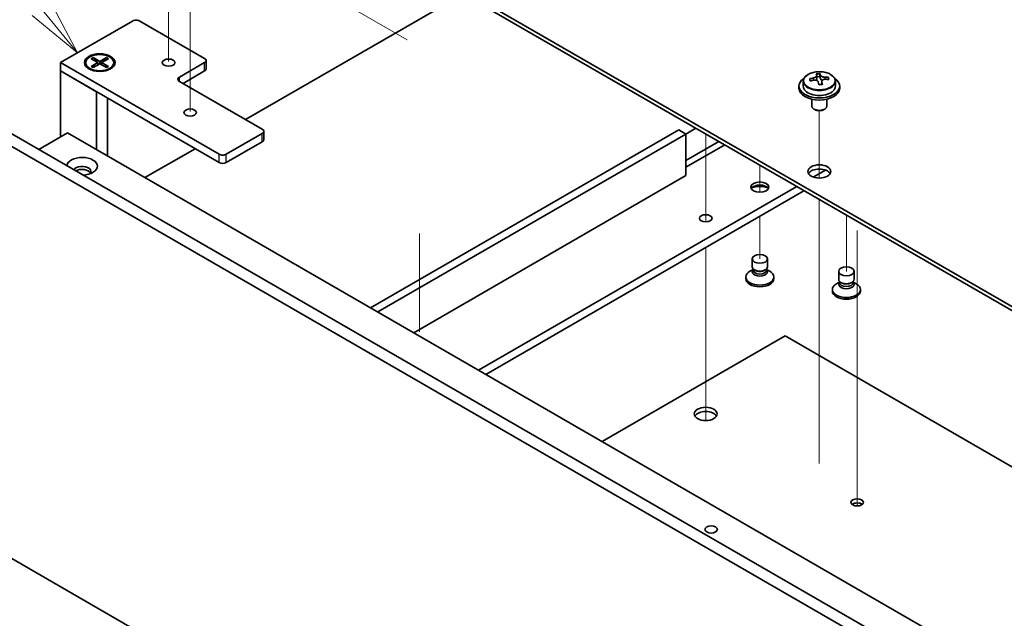
# Model space of a CAD drawing. Units: millimetres. Extents: x 65 to 8532, y 36 to 1300.
# Drawn here: x 1204 to 1397, y 491 to 609 of the extents above; entities that cross this region are included whole.
import ezdxf

# ---------------------------------------------------------------- set-up
doc = ezdxf.new("R2010")
doc.units = ezdxf.units.MM
doc.header["$LTSCALE"] = 4.5
for name, color, linetype, lineweight in [('Symbol (TK)', 100, 'Continuous', 18), ('Tweak Trail (ISO)', 7, 'Continuous', 18), ('Visible (ISO)', 7, 'Continuous', 35), ('Visible Narrow (ISO)', 7, 'Continuous', 25)]:
    doc.layers.add(name, color=color, linetype=linetype, lineweight=lineweight)
doc.styles.add('Note Text (TK2)', font='txt')

# ---------------------------------------------------------------- blocks, each defined once
blk = doc.blocks.new('バルーン5')
at = {"layer": 'Symbol (TK)', "color": 100}
for p, q in [((268.571, 135.739), (261.44, 144.485)), ((270.151, 133.801), (268.959, 136.055)), ((268.571, 135.739), (270.151, 133.801)), ((268.183, 135.423), (270.151, 133.801))]:
    blk.add_line(p, q, dxfattribs=at)
at = {"layer": 'Symbol (TK)'}
blk.add_circle((259.546, 146.807), 3, dxfattribs=at)
at = {"layer": 'Symbol (TK)', "color": 7, "insert": (259.546, 146.79), "char_height": 2, "attachment_point": 5, "line_spacing_factor": 0.25, "style": 'Note Text (TK2)'}
blk.add_mtext('7', dxfattribs=at)

msp = doc.modelspace()

# ---------------------------------------------------------------- linework, layer by layer
at = {"layer": 'Tweak Trail (ISO)'}
for p, q in [((1237.797, 606.905), (1237.797, 624.0935)), ((1280.3649, 604.6696), (1246.6359, 624.143)), ((1233.5544, 600.3731), (1233.5544, 616.5904)), ((1237.797, 590.5751), (1237.797, 606.905)), ((1361.1872, 577.5284), (1361.1872, 590.7615)), ((1361.1872, 577.5284), (1361.1872, 590.7615)), ((1338.9133, 586.1759), (1338.9133, 568.932)), ((1338.9133, 586.1759), (1338.9133, 568.932)), ((1349.5199, 580.0522), (1349.5199, 579.7355)), ((1349.5199, 579.7355), (1349.5199, 574.7553)), ((1361.1872, 558.2747), (1361.1872, 573.3161)), ((1361.1872, 558.6192), (1361.1872, 573.3161)), ((1349.5199, 570.0501), (1349.5199, 561.6811)), ((1366.4905, 570.2543), (1366.4905, 559.2316)), ((1282.7766, 566.6766), (1282.7766, 547.3472)), ((1368.6118, 567.2446), (1368.6118, 546.8322)), ((1368.6118, 566.7699), (1368.6118, 546.3574)), ((1338.9133, 563.9264), (1338.9133, 551.0028)), ((1338.9133, 563.9264), (1338.9133, 550.6583)), ((1361.1872, 542.2893), (1361.1872, 558.6192)), ((1361.1872, 541.9448), (1361.1872, 558.2747)), ((1338.9133, 551.0028), (1338.9133, 534.6729)), ((1338.9133, 550.6583), (1338.9133, 534.3284)), ((1368.6118, 546.8322), (1368.6118, 530.5022)), ((1368.6118, 546.3574), (1368.6118, 530.0275)), ((1361.1872, 521.8768), (1361.1872, 542.2893)), ((1361.1872, 521.5324), (1361.1872, 541.9448)), ((1338.9133, 534.6729), (1338.9133, 529.9675)), ((1338.9133, 534.3284), (1338.9133, 529.9675)), ((1368.6118, 530.5022), (1368.6118, 514.1723)), ((1368.6118, 530.0275), (1368.6118, 513.6976)), ((1368.6118, 514.1723), (1368.6118, 513.2061)), ((1368.6118, 513.6976), (1368.6118, 513.2061))]:
    msp.add_line(p, q, dxfattribs=at)
at = {"layer": 'Visible (ISO)'}
for p, q in [((1217.6445, 657.007), (1496.5981, 495.9531)), ((1496.5981, 495.1366), (1217.6445, 656.1905)), ((1248.6511, 589.0133), (1291.325, 613.6511)), ((1212.3412, 600.1789), (1226.4833, 608.3438)), ((1227.8976, 608.3438), (1240.6255, 600.9954)), ((1166.0257, 607.4049), (1505.437, 411.4457)), ((1503.3156, 410.2209), (1163.9044, 606.1801)), ((1218.3516, 600.9409), (1218.7287, 601.1587)), ((1219.6715, 600.1789), (1218.3516, 600.9409)), ((1218.7287, 601.1587), (1220.0487, 600.3966)), ((1218.7287, 601.1587), (1219.1866, 600.8011)), ((1219.1866, 600.8011), (1218.8902, 600.63)), ((1219.1866, 600.8011), (1219.483, 600.2877)), ((1220.0487, 600.3966), (1221.3686, 601.1587)), ((1221.7457, 600.9409), (1220.4258, 600.1789)), ((1220.6144, 600.2877), (1220.9107, 600.8011)), ((1220.9107, 600.8011), (1221.3686, 601.1587)), ((1221.2071, 600.63), (1220.9107, 600.8011)), ((1221.3686, 601.1587), (1221.7457, 600.9409)), ((1212.3412, 598.5459), (1212.3412, 600.1789)), ((1243.4539, 582.2159), (1212.3412, 600.1789)), ((1217.2987, 600.1789), (1217.2987, 600.0564)), ((1218.5412, 598.6814), (1218.1041, 598.9337)), ((1218.3516, 599.4168), (1219.6715, 600.1789)), ((1218.3516, 599.4168), (1218.8095, 599.5879)), ((1218.7287, 599.1991), (1218.3516, 599.4168)), ((1220.0487, 599.9611), (1218.7287, 599.1991)), ((1218.8095, 599.5879), (1219.1059, 599.4168)), ((1219.6715, 600.1789), (1219.6715, 599.7434)), ((1219.6715, 599.9611), (1219.7658, 599.7978)), ((1220.0487, 599.9611), (1220.0487, 600.3966)), ((1221.3686, 599.1991), (1220.0487, 599.9611)), ((1220.3315, 599.7978), (1220.4258, 599.9611)), ((1220.4258, 600.1789), (1220.4258, 599.7434)), ((1220.4258, 600.1789), (1221.7457, 599.4168)), ((1220.9915, 599.4168), (1221.2879, 599.5879)), ((1221.2879, 599.5879), (1221.7457, 599.4168)), ((1221.7457, 599.4168), (1221.3686, 599.1991)), ((1221.5561, 598.6814), (1221.9932, 598.9337)), ((1222.7987, 600.1789), (1222.7987, 600.0564)), ((1240.6255, 600.1789), (1235.6757, 597.3211)), ((1240.9184, 598.9541), (1240.9184, 600.5871)), ((1212.3412, 598.5459), (1219.4123, 594.4634)), ((1212.3412, 598.5459), (1212.3412, 585.5636)), ((1212.3412, 598.5459), (1243.4539, 580.5829)), ((1236.3828, 596.0964), (1240.6255, 598.5459)), ((1360.6788, 596.8908), (1360.6788, 597.6079)), ((1360.6788, 597.3795), (1361.3067, 597.4284)), ((1361.3067, 597.4284), (1361.3067, 598.0233)), ((1361.3067, 597.4284), (1361.4056, 597.005)), ((1362.9712, 596.878), (1362.9712, 597.2906)), ((1235.6757, 596.5046), (1251.9392, 587.1149)), ((1357.1872, 595.5657), (1357.1872, 595.1574)), ((1358.0372, 596.519), (1358.0372, 595.5657)), ((1361.6955, 595.9015), (1361.6955, 596.5089)), ((1364.3372, 596.519), (1364.3372, 595.5657)), ((1365.1872, 595.5657), (1365.1872, 595.1574)), ((1219.4123, 583.1141), (1219.4123, 594.4634)), ((1221.5487, 593.2299), (1221.5487, 581.8806)), ((1359.6872, 593.0165), (1359.6872, 591.6873)), ((1362.6872, 593.0165), (1362.6872, 591.6873)), ((1360.3033, 590.9729), (1360.1265, 591.0749)), ((1362.0711, 590.9729), (1362.2478, 591.0749)), ((1335.0242, 586.1759), (1336.9688, 587.2986)), ((1208.0986, 583.1141), (1213.7554, 586.3801)), ((1213.7554, 586.3801), (1474.6778, 435.7365)), ((1251.9392, 586.2984), (1244.8681, 582.2159)), ((1252.2321, 585.0737), (1252.2321, 586.7067)), ((1273.1524, 552.0872), (1333.61, 586.9924)), ((1274.5666, 551.2707), (1335.0242, 586.1759)), ((1335.0242, 586.1759), (1333.61, 586.9924)), ((1335.0242, 578.011), (1335.0242, 586.1759)), ((1228.9229, 577.6231), (1238.7516, 583.2978)), ((1244.8681, 580.5829), (1251.9392, 584.6654)), ((1335.0242, 580.9504), (1341.4943, 584.6858)), ((1335.0242, 579.644), (1342.6256, 584.0326)), ((1335.0242, 578.011), (1281.6377, 547.1882)), ((1359.9895, 577.7278), (1362.3848, 579.1107)), ((1294.3656, 539.8398), (1356.7678, 575.8677)), ((1295.7798, 539.0233), (1358.182, 575.0512)), ((1348.0199, 560.1195), (1348.0199, 561.6811)), ((1351.0199, 560.1195), (1351.0199, 561.6811)), ((1346.7699, 558.1293), (1346.7699, 557.8027)), ((1348.2074, 559.6169), (1347.5754, 559.252)), ((1348.2074, 559.5945), (1348.1168, 559.4561)), ((1348.2074, 559.4561), (1348.2074, 559.7002)), ((1348.5918, 559.4306), (1348.4593, 559.5071)), ((1350.448, 559.4306), (1350.5806, 559.5071)), ((1350.8324, 559.4561), (1350.8324, 559.7002)), ((1350.8324, 559.6169), (1351.4645, 559.252)), ((1350.8324, 559.5945), (1350.923, 559.4561)), ((1352.2699, 558.1293), (1352.2699, 557.8027)), ((1364.9905, 557.67), (1364.9905, 559.2316)), ((1367.9905, 557.67), (1367.9905, 559.2316)), ((1365.178, 557.1674), (1364.5459, 556.8025)), ((1365.178, 557.145), (1365.0874, 557.0066)), ((1365.178, 557.0066), (1365.178, 557.2507)), ((1365.5624, 556.9811), (1365.4298, 557.0576)), ((1367.4186, 556.9811), (1367.5511, 557.0576)), ((1367.803, 557.0066), (1367.803, 557.2507)), ((1367.803, 557.1674), (1368.435, 556.8025)), ((1367.803, 557.145), (1367.8936, 557.0066)), ((1363.7405, 555.6798), (1363.7405, 555.3532)), ((1369.2405, 555.6798), (1369.2405, 555.3532)), ((1354.4697, 546.5759), (1318.584, 525.8573)), ((1492.8858, 466.6613), (1354.4697, 546.5759)), ((1169.1355, 522.3268), (1430.7263, 371.2973))]:
    msp.add_line(p, q, dxfattribs=at)
for centre, major_axis, ratio, start_param, end_param in [((1227.1904, 607.9356), (1, 0), 0.57735027, 0.78539816, 2.35619449), ((1239.9184, 600.5871), (1, 0), 0.57735027, 5.49778714, 7.06858347), ((1220.0487, 600.0564), (2.75, 0), 0.57735027, 3.14159265, 6.28318531), ((1239.9184, 598.9541), (1, 0), 0.57735027, 5.49778714, 6.28318531), ((1236.3828, 596.9129), (-1, 0), 0.57735027, 5.49778714, 7.06858347), ((1361.1872, 595.5657), (-4, 0), 0.57735027, 5.561933, 10.14603027), ((1361.1378, 590.6741), (7.9286, 1.8511), 0.80917826, 1.52083383, 1.61329885), ((1359.3538, 590.3197), (-0.6159, 7.9136), 0.10907436, 5.61682379, 5.71008618), ((1361.2366, 590.2507), (-7.9286, -1.8511), 0.80917826, 4.66242648, 4.7548915), ((1360.94, 591.5209), (7.7296, 1.8047), 0.80917826, 1.33744352, 1.4307059), ((1360.8205, 590.4338), (-0.6317, 8.1173), 0.10907436, 5.80021411, 5.89267913), ((1359.9388, 596.8908), (0.74, 0), 0.57735027, 5.88616842, 6.28318531), ((1361.5539, 590.4909), (-0.6317, 8.1173), 0.10907436, 5.80021411, 5.89267913), ((1362.139, 597.0621), (-0.74, 0), 0.57735027, 0.13398882, 1.02498185), ((1361.1378, 590.6741), (7.9286, 1.8511), 0.80917826, 1.15485057, 1.24731559), ((1361.2366, 590.2507), (-7.9286, -1.8511), 0.80917826, 4.29644323, 4.38890825), ((1363.0206, 590.6051), (0.6159, -7.9136), 0.10907436, 2.47523114, 2.56849353), ((1361.1872, 595.1574), (-4, 0), 0.57735027, 0, 3.14159265), ((1361.1872, 595.5657), (3.15, 0), 0.57735027, 3.14159265, 6.28318531), ((1360.8205, 590.4338), (-0.6317, 8.1173), 0.10907436, 5.43423085, 5.52669587), ((1361.4343, 589.4039), (-7.7296, -1.8047), 0.80917826, 4.47903617, 4.57229856), ((1361.5539, 590.4909), (0.6317, -8.1173), 0.10907436, 2.2926382, 2.38510322), ((1361.1872, 591.6873), (-1.5, 0), 0.57735027, 0, 3.14159265), ((1361.1872, 591.4832), (-1.25, 0), 0.57735027, 0.78539816, 2.35619449), ((1251.2321, 586.7067), (1, 0), 0.57735027, 5.49778714, 7.06858347), ((1251.2321, 585.0737), (1, 0), 0.57735027, 5.49778714, 6.28318531), ((1216.5838, 579.8481), (-3, 0), 0.57735027, 1.62646683, 6.2275148), ((1244.161, 582.6242), (-1, 0), 0.57735027, 0.78539816, 2.35619449), ((1216.5838, 578.8275), (1.75, 0), 0.57735027, 5.81129743, 9.08229084), ((1244.161, 580.9912), (1, 0), 0.57735027, 3.92699082, 5.49778714), ((1216.5838, 578.2151), (1.75, 0), 0.57735027, 0.30788709, 2.35619449), ((1361.1872, 578.011), (2.25, 0), 0.57735027, 0.31968726, 2.82190539), ((1349.5199, 575.1532), (-1.75, 0), 0.57735027, 3.44947975, 5.97529822), ((1349.5199, 574.1326), (-3, 0), 0.57735027, 4.16602752, 5.25875044), ((1349.5199, 560.1195), (1.5, 0), 0.57735027, 3.14159265, 6.28318531), ((1349.5199, 558.1293), (2.75, 0), 0.57735027, 2.35619449, 7.06858347), ((1349.5199, 559.1499), (-1.5, 0), 0.57735027, 5.92181818, 9.78614508), ((1349.5199, 559.4561), (-1.3125, 0), 0.57735027, 0, 3.14159265), ((1349.5199, 559.9664), (-1.3125, 0), 0.57735027, 0.78539816, 2.35619449), ((1349.5199, 557.8027), (-2.75, 0), 0.57735027, 0, 3.14159265), ((1366.4905, 555.6798), (2.75, 0), 0.57735027, 2.35619449, 7.06858347), ((1366.4905, 556.7004), (-1.5, 0), 0.57735027, 5.92181818, 9.78614508), ((1366.4905, 557.67), (1.5, 0), 0.57735027, 3.14159265, 6.28318531), ((1366.4905, 557.0066), (-1.3125, 0), 0.57735027, 0, 3.14159265), ((1366.4905, 557.5169), (-1.3125, 0), 0.57735027, 0.78539816, 2.35619449), ((1366.4905, 555.3532), (-2.75, 0), 0.57735027, 0, 3.14159265), ((1338.9133, 530.4501), (2.25, 0), 0.57735027, 0.31968726, 2.82190539), ((1368.6118, 513.0995), (-1.2295, 0), 0.57735027, 3.75434024, 5.67043772)]:
    msp.add_ellipse(centre, major_axis=major_axis, ratio=ratio, start_param=start_param, end_param=end_param, dxfattribs=at)
for centre, major_axis in [((1220.0487, 600.1789), (3, 0)), ((1220.0487, 600.1789), (-2.75, 0)), ((1233.5544, 600.1789), (1.2295, 0)), ((1237.797, 590.3809), (1.2295, 0)), ((1361.1872, 578.8275), (-2.25, 0)), ((1349.5199, 575.7656), (1.75, 0)), ((1338.9133, 569.6419), (1.2295, 0)), ((1349.5199, 561.6811), (1.5, 0)), ((1366.4905, 559.2316), (1.5, 0)), ((1338.9133, 531.2666), (2.25, 0)), ((1368.6118, 513.916), (1.2295, 0)), ((1339.974, 508.6088), (-1.2295, 0))]:
    msp.add_ellipse(centre, major_axis=major_axis, ratio=0.57735027, dxfattribs=at)
for points, knots in [([(1358.0372, 596.519), (1358.0372, 596.7134), (1358.0874, 596.9072), (1358.2819, 597.2794), (1358.4306, 597.4566), (1358.8157, 597.78), (1359.0567, 597.9244), (1359.6026, 598.1605), (1359.908, 598.2518), (1360.5502, 598.3726), (1360.8868, 598.4023), (1361.5583, 598.3978), (1361.8931, 598.3638), (1362.529, 598.2349), (1362.8299, 598.1401), (1363.3684, 597.8967), (1363.6058, 597.748), (1363.9894, 597.4091), (1364.1365, 597.2187), (1364.2997, 596.855), (1364.3372, 596.6871), (1364.3372, 596.519)], [0.13398882, 0.13398882, 0.13398882, 0.13398882, 0.42714689, 0.42714689, 0.73616229, 0.73616229, 1.0619221, 1.0619221, 1.38978727, 1.38978727, 1.71633683, 1.71633683, 2.04232398, 2.04232398, 2.36895348, 2.36895348, 2.69687698, 2.69687698, 3.02202712, 3.02202712, 3.27558147, 3.27558147, 3.27558147, 3.27558147]), ([(1360.0377, 597.1742), (1360.1293, 597.1917), (1360.2249, 597.2189), (1360.3956, 597.288), (1360.4708, 597.3301), (1360.5839, 597.4157), (1360.6292, 597.4649), (1360.6796, 597.5631), (1360.6846, 597.6122), (1360.6722, 597.6546)], [0.225164225, 0.225164225, 0.225164225, 0.225164225, 0.253148765, 0.253148765, 0.281133306, 0.281133306, 0.309117846, 0.309117846, 0.337102387, 0.337102387, 0.337102387, 0.337102387]), ([(1360.9688, 596.3844), (1360.9564, 596.4477), (1360.925, 596.5119), (1360.8259, 596.6225), (1360.7583, 596.6688), (1360.6099, 596.7341), (1360.5195, 596.7573), (1360.3287, 596.7744), (1360.2281, 596.7683), (1360.1366, 596.7508)], [0.338363496, 0.338363496, 0.338363496, 0.338363496, 0.366348036, 0.366348036, 0.394332577, 0.394332577, 0.422317117, 0.422317117, 0.450301658, 0.450301658, 0.450301658, 0.450301658]), ([(1361.4056, 597.7117), (1361.4179, 597.6692), (1361.4494, 597.6231), (1361.5485, 597.5365), (1361.6161, 597.496), (1361.7645, 597.4307), (1361.8548, 597.4016), (1362.0457, 597.3606), (1362.1462, 597.3486), (1362.2378, 597.3454)], [0.113199271, 0.113199271, 0.113199271, 0.113199271, 0.141183811, 0.141183811, 0.169168352, 0.169168352, 0.197152892, 0.197152892, 0.225137433, 0.225137433, 0.225137433, 0.225137433]), ([(1362.3367, 596.922), (1362.2451, 596.9252), (1362.1495, 596.9161), (1361.9787, 596.8709), (1361.9036, 596.8348), (1361.7905, 596.7491), (1361.7451, 596.694), (1361.6948, 596.5718), (1361.6898, 596.5048), (1361.7022, 596.4415)], [0, 0, 0, 0, 0.027984541, 0.027984541, 0.055969081, 0.055969081, 0.083953622, 0.083953622, 0.111938162, 0.111938162, 0.111938162, 0.111938162])]:
    msp.add_open_spline(points, degree=3, knots=knots, dxfattribs=at)
at = {"layer": 'Visible Narrow (ISO)'}
for p, q in [((1240.6255, 598.5459), (1240.6255, 600.1789)), ((1235.6757, 596.5046), (1235.6757, 597.3211)), ((1360.0377, 596.7313), (1360.0377, 597.1742)), ((1361.4056, 597.005), (1361.4056, 597.7117)), ((1362.2378, 597.3454), (1362.2378, 596.9208)), ((1361.7022, 596.4415), (1361.7022, 595.9019)), ((1251.9392, 584.6654), (1251.9392, 586.2984)), ((1243.4539, 580.5829), (1243.4539, 582.2159)), ((1244.8681, 580.5829), (1244.8681, 582.2159))]:
    msp.add_line(p, q, dxfattribs=at)
msp.add_ellipse((1361.1872, 596.631), major_axis=(-3.0575, 0), ratio=0.57735027, dxfattribs=at)
msp.add_ellipse((1361.1872, 596.519), major_axis=(3.15, 0), ratio=0.57735027, start_param=3.14159265, end_param=6.28318531, dxfattribs=at)

# ---------------------------------------------------------------- block references
at = {"layer": 'Symbol (TK)', "xscale": 4.5, "yscale": 4.5, "zscale": 4.5}
msp.add_blockref('バルーン5', (0, 0), dxfattribs=at)

doc.saveas('drawing.dxf')
